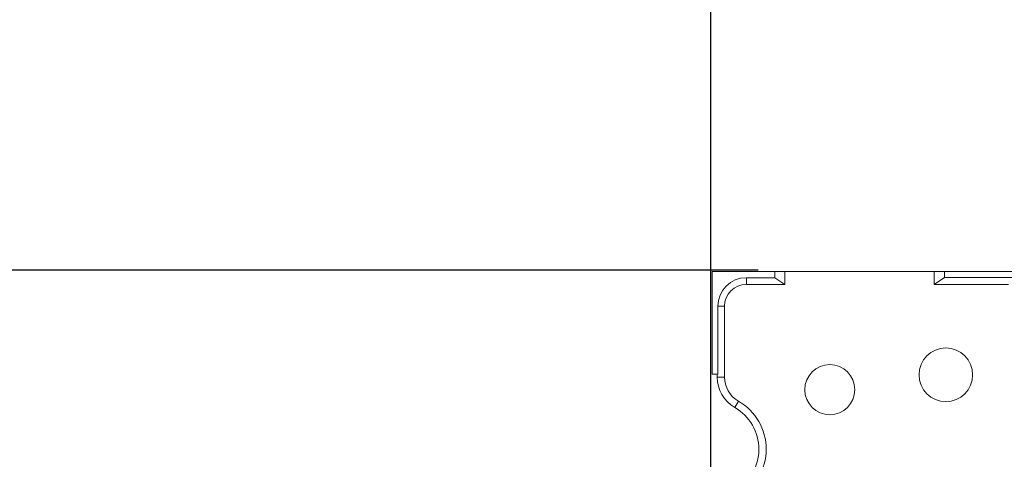
# Model space of a CAD drawing. Units: millimetres. Extents: x -5991 to 0, y 0 to 4236.
# Drawn here: x -4508 to -4343, y 1535 to 1608 of the extents above; entities that cross this region are included whole.
import ezdxf

# ---------------------------------------------------------------- set-up
doc = ezdxf.new("R2010")
doc.units = ezdxf.units.MM
doc.layers.add('Cotas', color=7, linetype='Continuous', lineweight=0, true_color=0x5e5e5e)
doc.layers.add('Make2D$Visible$Curves', color=7, linetype='Continuous', lineweight=0, true_color=0x000000)
doc.styles.add('Calibri Regular', font='calibri.ttf')
doc.dimstyles.new('Arial chica', dxfattribs={"dimscale": 5, "dimtxt": 9, "dimasz": 8, "dimexe": 0.5, "dimexo": 0.5, "dimgap": 1, "dimtad": 1, "dimtoh": 1, "dimdec": 1, "dimzin": 1, "dimdsep": 46, "dimtxsty": 'Calibri Regular', "dimcen": 0.5, "dimazin": 1, "dimtfac": 1, "dimtdec": 4, "dimtix": 1, "dimtofl": 0, "dimtmove": 1, "dimatfit": 3, "dimfxl": 1, "dimtolj": 1, "dimtzin": 1, "dimarcsym": 0})

# ---------------------------------------------------------------- blocks, each defined once
blk = doc.blocks.new('*D3')
at = {"layer": 'Cotas', "color": 0, "lineweight": -2}
for p, q in [((-4383.9, 1566.39), (-4612.35, 1566.39)), ((-4609.85, 1268.89), (-4609.85, 1526.39)), ((-4383.9, 1228.89), (-4612.35, 1228.89))]:
    blk.add_line(p, q, dxfattribs=at)
at = {"layer": 'Cotas', "color": 0}
for points in [[(-4603.18, 1526.39), (-4616.52, 1526.39), (-4609.85, 1566.39)], [(-4616.52, 1268.89), (-4603.18, 1268.89), (-4609.85, 1228.89)]]:
    blk.add_solid(points, dxfattribs=at)
at = {"layer": 'Defpoints', "color": 0}
for p in [(-4609.85, 1566.39), (-4381.4, 1566.39), (-4381.4, 1228.89)]:
    blk.add_point(p, dxfattribs=at)
at = {"layer": 'Cotas', "color": 0, "insert": (-4640.48, 1397.64), "char_height": 50, "attachment_point": 5, "rotation": 90, "style": 'Calibri Regular'}
blk.add_mtext('\\A1;337.5', dxfattribs=at)
blk = doc.blocks.new('*D5')
at = {"layer": 'Cotas', "color": 0, "lineweight": -2}
for p, q in [((-4391.81, 1514.63), (-4391.81, 1927.04)), ((-3791.91, 1514.63), (-3791.91, 1927.04)), ((-4351.81, 1924.54), (-3831.91, 1924.54))]:
    blk.add_line(p, q, dxfattribs=at)
at = {"layer": 'Cotas', "color": 0}
for points in [[(-4351.81, 1931.2), (-4351.81, 1917.87), (-4391.81, 1924.54)], [(-3831.91, 1917.87), (-3831.91, 1931.2), (-3791.91, 1924.54)]]:
    blk.add_solid(points, dxfattribs=at)
at = {"layer": 'Defpoints', "color": 0}
for p in [(-3791.91, 1924.54), (-4391.81, 1512.13), (-3791.91, 1512.13)]:
    blk.add_point(p, dxfattribs=at)
at = {"layer": 'Cotas', "color": 0, "insert": (-4091.86, 1955.16), "char_height": 50, "attachment_point": 5, "style": 'Calibri Regular'}
blk.add_mtext('\\A1;599.9', dxfattribs=at)

msp = doc.modelspace()

# ---------------------------------------------------------------- linework, layer by layer
at = {"layer": 'Make2D$Visible$Curves'}
for p, q in [((-4391.63, 1566.16), (-4209.36, 1566.16)), ((-4391.63, 1548.96), (-4391.63, 1566.16)), ((-4381.09, 1566.19), (-4381.09, 1565.13)), ((-4379.41, 1564.01), (-4379.41, 1566.19)), ((-4354.3, 1566.19), (-4354.3, 1564.01)), ((-4352.58, 1566.19), (-4352.58, 1565.16)), ((-4385.86, 1565.13), (-4381.09, 1565.13)), ((-4385.86, 1564.01), (-4385.86, 1565.13)), ((-4379.41, 1564.01), (-4381.09, 1565.13)), ((-4352.58, 1565.16), (-4354.3, 1564.01)), ((-4281.14, 1565.16), (-4352.58, 1565.16)), ((-4379.41, 1564.01), (-4385.86, 1564.01)), ((-4341.86, 1564.01), (-4354.3, 1564.01)), ((-4390.65, 1548.96), (-4390.65, 1560.34)), ((-4390.65, 1560.34), (-4389.53, 1560.34)), ((-4389.53, 1560.34), (-4389.53, 1548.46)), ((-4390.65, 1548.96), (-4391.63, 1548.96)), ((-4390.75, 1548.96), (-4390.75, 1548.46)), ((-4389.53, 1548.46), (-4390.75, 1548.46)), ((-4387.8, 1543.36), (-4387.19, 1544.42))]:
    msp.add_line(p, q, dxfattribs=at)
for centre, radius in [((-4352.36, 1548.84), 4.5), ((-4371.86, 1546.34), 4.2)]:
    msp.add_circle(centre, radius, dxfattribs=at)
for centre, radius, start, end in [((-4385.86, 1560.34), 4.79, 90, 180), ((-4385.86, 1560.34), 3.67, 90, 180), ((-4384.86, 1548.46), 5.9, 180, 240), ((-4384.86, 1548.46), 4.67, 180, 240), ((-4391.86, 1536.34), 8.1, 300, 60), ((-4391.86, 1536.34), 9.33, 300, 60)]:
    msp.add_arc(centre, radius, start, end, dxfattribs=at)

# ---------------------------------------------------------------- dimensions: what is measured, and where the dimension line sits
at = {"layer": 'Cotas'}
dim = msp.add_linear_dim(base=(-3791.91, 1924.54), p1=(-4391.81, 1512.13), p2=(-3791.91, 1512.13), dimstyle='Arial chica', override={"dimscale": 5, "dimtxt": 10, "dimasz": 8, "dimexe": 0.5, "dimexo": 0.5, "dimgap": 1, "dimtad": 1, "dimtih": 0, "dimdec": 1, "dimzin": 1, "dimtxsty": 'Calibri Regular', "dimsah": 0, "dimcen": 0.5, "dimadec": 2, "dimazin": 1, "dimtix": 0, "dimtmove": 0, "dimtzin": 1}, dxfattribs=at)
dim.commit()
dim.dimension.update_dxf_attribs({"geometry": '*D5', "text_midpoint": (-4091.86, 1955.16)})
dim = msp.add_linear_dim(base=(-4609.85, 1566.39), p1=(-4381.4, 1228.89), p2=(-4381.4, 1566.39), angle=90, dimstyle='Arial chica', override={"dimscale": 5, "dimtxt": 10, "dimasz": 8, "dimexe": 0.5, "dimexo": 0.5, "dimgap": 1, "dimtad": 1, "dimtih": 0, "dimdec": 1, "dimzin": 1, "dimtxsty": 'Calibri Regular', "dimsah": 0, "dimcen": 0.5, "dimadec": 2, "dimazin": 1, "dimtix": 0, "dimtmove": 0, "dimtzin": 1}, dxfattribs=at)
dim.commit()
dim.dimension.update_dxf_attribs({"geometry": '*D3', "text_midpoint": (-4640.48, 1397.64)})

doc.saveas('drawing.dxf')
